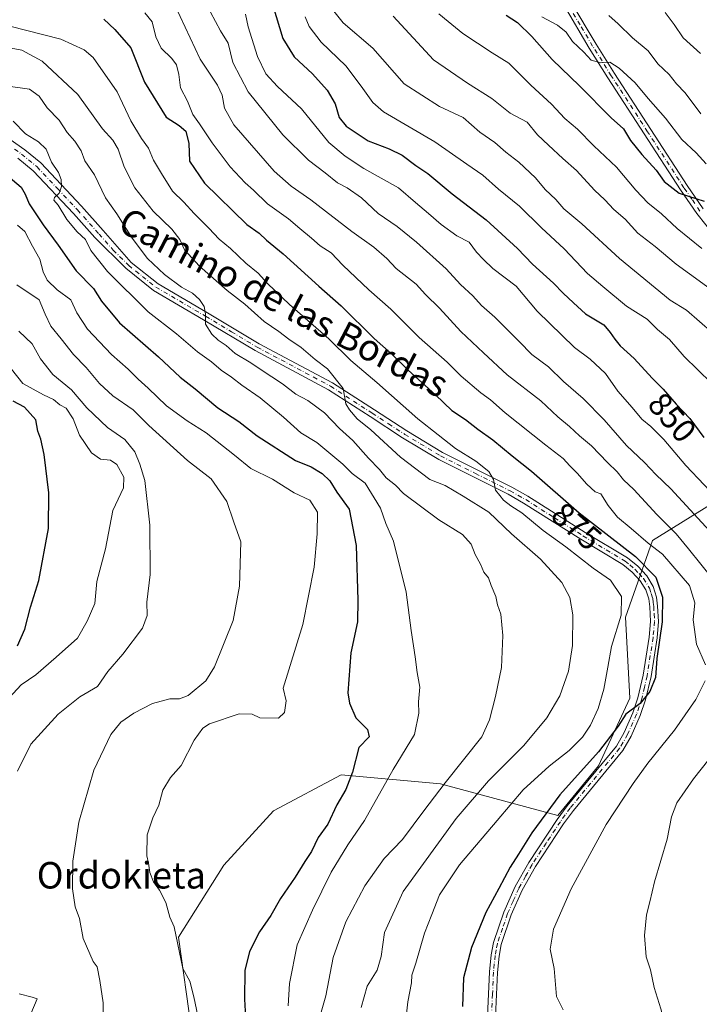
# Model space of a CAD drawing. Units: metres. Extents: x 654945 to 658404, y 4741742 to 4744133.
# Drawn here: x 657197 to 657402, y 4743660 to 4743957 of the extents above; entities that cross this region are included whole.
import ezdxf
from ezdxf.enums import TextEntityAlignment as Align

# ---------------------------------------------------------------- set-up
doc = ezdxf.new("R2010")
doc.units = ezdxf.units.M
doc.header["$MEASUREMENT"] = 0
doc.linetypes.add('DGN Style 4', pattern=[2.638475, 1.318413, -0.659207, 0.001648, -0.659207])
for name, color, linetype, lineweight in [('Arbolado forestal CxS', 92, 'Continuous', 0), ('Curva de nivel maestra', 30, 'Continuous', 30), ('Curva de nivel normal', 30, 'Continuous', 0), ('Pista no pavimentada Cxs', 111, 'Continuous', 0), ('Pista no pavimentada eje', 91, 'DGN Style 4', 0), ('Rótulo de curva de nivel directora', 7, 'Continuous', 0), ('Texto cartográfico', 7, 'Continuous', 0)]:
    doc.layers.add(name, color=color, linetype=linetype, lineweight=lineweight)
doc.styles.add('Style-Arial', font='txt')

msp = doc.modelspace()

# ---------------------------------------------------------------- linework, layer by layer
at = {"layer": 'Arbolado forestal CxS', "color": 92, "linetype": 'Continuous', "lineweight": 0}
for points in [[(657405.5607, 4743811.1961, 856.1223), (657387.8627, 4743800.3055, 869.1253), (657379.6949, 4743777.1621, 879.9349), (657381.0557, 4743752.6577, 876.392), (657371.5265, 4743732.2371, 875.487), (657359.2737, 4743717.2625, 874.8874), (657323.8783, 4743726.7927, 891.2022), (657293.9287, 4743729.5159, 901.0201), (657273.5079, 4743718.6253, 902.4979), (657258.5331, 4743702.2889, 902.7333), (657244.9191, 4743680.5075, 904.9323), (657248.8049, 4743652.5161, 905.6503)], [(657248.8049, 4743652.5161, 905.6503), (657244.9191, 4743680.5075, 904.9323), (657258.5331, 4743702.2889, 902.7333), (657273.5079, 4743718.6253, 902.4979), (657293.9287, 4743729.5159, 901.0201), (657323.8783, 4743726.7927, 891.2022), (657359.2737, 4743717.2625, 874.8874), (657371.5265, 4743732.2371, 875.487), (657381.0557, 4743752.6577, 876.392), (657379.6949, 4743777.1621, 879.9349), (657387.8627, 4743800.3055, 869.1253), (657405.5607, 4743811.1961, 856.1223)], [(657248.8049, 4743652.5161, 905.6503), (657244.9191, 4743680.5075, 904.9323), (657258.5331, 4743702.2889, 902.7333), (657273.5079, 4743718.6253, 902.4979), (657293.9287, 4743729.5159, 901.0201), (657323.8783, 4743726.7927, 891.2022), (657359.2737, 4743717.2625, 874.8874), (657371.5265, 4743732.2371, 875.487), (657381.0557, 4743752.6577, 876.392), (657379.6949, 4743777.1621, 879.9349), (657387.8627, 4743800.3055, 869.1253), (657405.5607, 4743811.1961, 856.1223)], [(657248.8049, 4743652.5161, 905.6503), (657244.9191, 4743680.5075, 904.9323), (657258.5331, 4743702.2889, 902.7333), (657273.5079, 4743718.6253, 902.4979), (657293.9287, 4743729.5159, 901.0201), (657323.8783, 4743726.7927, 891.2022), (657359.2737, 4743717.2625, 874.8874), (657371.5265, 4743732.2371, 875.487), (657381.0557, 4743752.6577, 876.392), (657379.6949, 4743777.1621, 879.9349), (657387.8627, 4743800.3055, 869.1253), (657405.5607, 4743811.1961, 856.1223)]]:
    msp.add_polyline3d(points, dxfattribs=at)
at = {"layer": 'Curva de nivel maestra', "color": 30, "linetype": 'Continuous', "lineweight": 30, "flags": 128}
for points, elevation in [([(657273.34, 4743961.8001), (657276.32, 4743951.8301), (657279.76, 4743946.2501), (657285.33, 4743941.1001), (657289.71, 4743936.1901), (657292.12, 4743932.0401), (657293.38, 4743927.9601), (657295.44, 4743925.3601), (657302.08, 4743920.9101), (657308.45, 4743918.5301), (657312.35, 4743916.5701), (657316.48, 4743913.4301), (657320.06, 4743911.0601), (657327.48, 4743904.9201), (657337.72, 4743897.0501), (657347.16, 4743888.3601), (657351.68, 4743883.6701), (657357.98, 4743877.9901), (657360.95, 4743874.8801), (657364.03, 4743872.0301), (657367.69, 4743868.7301), (657373.19, 4743865.3201), (657375.09, 4743863.0201), (657376.55, 4743861.0701), (657378.07, 4743859.0501), (657382.3, 4743855.2201), (657387.72, 4743849.3101), (657391.06, 4743845.9801), (657395.04, 4743841.3801), (657399.11, 4743837.0501), (657403.34, 4743831.3501)], 850), ([(657343.71, 4743958.8601), (657347.17, 4743956.6401), (657351.51, 4743952.4301), (657357.6, 4743945.4201), (657365.81, 4743937.4701), (657375.43, 4743927.8201), (657379.08, 4743924.4801), (657381.27, 4743921.0201), (657384.6, 4743916.7801), (657388.95, 4743912.0201), (657391.34, 4743908.5901), (657395.87, 4743905.1201), (657403.43, 4743902.6801)], 825), ([(657222.35, 4743957.6601), (657225.66, 4743954.5501), (657230.45, 4743948.9801), (657234.63, 4743938.6201), (657241.14, 4743928.1001), (657245.08, 4743925.5601), (657247.07, 4743923.8501), (657248, 4743920.1301), (657248.15, 4743914.7301), (657252.72, 4743908.1201), (657265.44, 4743895.6901), (657269.16, 4743893.0101), (657271.41, 4743890.9201), (657276.49, 4743886.7601), (657287.22, 4743876.9901), (657293.9, 4743871.0901), (657303.86, 4743861.2701), (657309.16, 4743856.6501), (657314.18, 4743851.7201), (657322.41, 4743844.2401), (657327.32, 4743839.4801), (657331.46, 4743836.8101), (657335.22, 4743833.8301), (657339.73, 4743830.6001), (657345.5, 4743825.7701), (657351.4, 4743821.1601), (657365.7, 4743808.6201), (657382.74, 4743795.4401), (657388.87, 4743789.2001), (657390.84, 4743783.1301), (657390.83, 4743775.6901), (657389.16, 4743764.6901), (657388.75, 4743758.9301), (657387.04, 4743754.6501), (657384.12, 4743751.0401), (657379.87, 4743747.8001), (657377.5, 4743744.2401), (657371.58, 4743736.4301), (657359.87, 4743723.4601), (657351.45, 4743712.0201), (657347.48, 4743705.5801), (657344.88, 4743701.6101), (657341.55, 4743695.2501), (657337.54, 4743687.9801), (657333.3, 4743677.4501), (657330.9, 4743668.2701), (657330.54, 4743659.5901)], 875), ([(657190.04, 4743913.0101), (657197.38, 4743906.9001), (657198.63, 4743904.8001), (657199.8, 4743901.8601), (657204.03, 4743895.5201), (657208.53, 4743889.4501), (657214.01, 4743881.7001), (657219.21, 4743876.3101), (657221.66, 4743872.5101), (657227.04, 4743865.9601), (657238.88, 4743855.7201), (657245.38, 4743849.6001), (657249.86, 4743846.0601), (657256.77, 4743840.2601), (657263.11, 4743836.2301), (657268.63, 4743831.8301), (657280.22, 4743824.3901), (657284.87, 4743822.5201), (657288.25, 4743820.5101), (657290.52, 4743818.2701), (657292.67, 4743814.8901), (657296.34, 4743809.7601), (657298.48, 4743798.7601), (657298.97, 4743782.3001), (657298.86, 4743775.6901), (657296.87, 4743766.3701), (657295.94, 4743754.2701), (657296.42, 4743751.1501), (657298.4, 4743746.7501), (657301.93, 4743743.2001), (657302.37, 4743741.0201), (657299.3, 4743737.7501), (657297.38, 4743730.2901), (657295.37, 4743725.0901), (657292.64, 4743720.5001), (657289.9, 4743714.6301), (657287.02, 4743710.6401), (657285.04, 4743706.3701), (657283.02, 4743703.3601), (657280.1, 4743698.6301), (657275.68, 4743692.2401), (657272.77, 4743687.0601), (657269.26, 4743682.1601), (657266.32, 4743676.2201), (657264.88, 4743670.5101), (657264.8, 4743661.8501), (657265.93, 4743641.8501)], 900), ([(657196.31, 4743768.4301), (657198.56, 4743773.4701), (657200.22, 4743780.1601), (657202.74, 4743788.1401), (657205.64, 4743803.8401), (657205.77, 4743814.6901), (657204.4, 4743826.2601), (657203.38, 4743830.8701), (657202.46, 4743833.2801), (657201.81, 4743836.7101), (657198.42, 4743840.5201), (657194.97, 4743842.3501)], 925)]:
    msp.add_lwpolyline(points, dxfattribs=dict(at, elevation=elevation))
at = {"layer": 'Curva de nivel normal', "color": 30, "linetype": 'Continuous', "lineweight": 0, "flags": 128}
for points, elevation in [([(657406.14, 4743788.4401), (657398.68, 4743797.7801), (657394.98, 4743802.2301), (657389.15, 4743808.0701), (657382.2, 4743815.6601), (657379.14, 4743818.5301), (657377.19, 4743821.0101), (657374.33, 4743823.8001), (657369.51, 4743828.7901), (657365.85, 4743831.8501), (657362.8, 4743834.7201), (657359.3, 4743837.5501), (657354.16, 4743842.4201), (657344.06, 4743850.3101), (657336.86, 4743856.9501), (657330.08, 4743863.3701), (657323.65, 4743870.4201), (657319.36, 4743874.5101), (657316.53, 4743877.6401), (657310.55, 4743882.3501), (657307.68, 4743885.3501), (657303.8, 4743888.8201), (657297.15, 4743893.5601), (657284.76, 4743903.1401), (657278.85, 4743907.1801), (657273.7, 4743911.7601), (657261.52, 4743925.7301), (657258.74, 4743930.7401), (657258.08, 4743934.6901), (657256.66, 4743937.6901), (657251.4, 4743945.5101), (657243.91, 4743961.6401)], 865), ([(657403.81, 4743762.7301), (657401.16, 4743768.9601), (657400.18, 4743776.2901), (657400.64, 4743781.4401), (657399.06, 4743786.6401), (657390.88, 4743796.1501), (657386.59, 4743799.5001), (657381.42, 4743803.9301), (657377.33, 4743807.3001), (657374.5, 4743810.8301), (657372.3, 4743814.3401), (657370.55, 4743814.9701), (657368.05, 4743817.2801), (657365.19, 4743820.6001), (657362.9, 4743822.8201), (657360.95, 4743825.0601), (657355.68, 4743829.0001), (657343.41, 4743838.8501), (657339.03, 4743842.7501), (657336.09, 4743844.8001), (657330.13, 4743849.8801), (657325.92, 4743854.1001), (657317.46, 4743861.5101), (657308.94, 4743870.0501), (657302.3, 4743875.9301), (657294.46, 4743883.3601), (657290.9, 4743887.0601), (657287.62, 4743889.2001), (657285.04, 4743891.5501), (657281.48, 4743894.4001), (657278.04, 4743897.3601), (657271.75, 4743901.8701), (657267.51, 4743905.9801), (657265, 4743908.1901), (657260.5, 4743913.0901), (657255.02, 4743920.2701), (657251.19, 4743925.9901), (657249.19, 4743928.8401), (657247.62, 4743932.8801), (657245.5, 4743936.9501), (657244.99, 4743940.9101), (657244.25, 4743943.8401), (657242.87, 4743945.7901), (657239.6, 4743948.8601), (657238, 4743952.3401), (657236.9, 4743956.8401), (657234.73, 4743959.5801)], 870), ([(657405.1, 4743803.1501), (657393.43, 4743815.8801), (657388.9, 4743820.1501), (657385.48, 4743823.8401), (657380.03, 4743828.9801), (657373.3, 4743836.7201), (657367, 4743843.0901), (657361.01, 4743848.3001), (657356.46, 4743852.7101), (657351.44, 4743856.3801), (657347.64, 4743860.2901), (657340.28, 4743867.7101), (657336.3, 4743871.1801), (657333.68, 4743874.0901), (657329.98, 4743877.5801), (657325.6, 4743882.2601), (657316.71, 4743890.3101), (657310.79, 4743895.0001), (657305.1, 4743899.0001), (657300.09, 4743903.6801), (657295.72, 4743906.7601), (657292.83, 4743908.2601), (657289.15, 4743911.2001), (657284.12, 4743915.0401), (657276.34, 4743922.7401), (657265.85, 4743935.6801), (657261.3, 4743944.5301), (657259.84, 4743950.4101), (657257.59, 4743954.0701), (657254.55, 4743959.7801)], 860), ([(657408.95, 4743811.2301), (657397.9, 4743822.9001), (657391.32, 4743830.7201), (657387.4, 4743834.6901), (657384.64, 4743836.9001), (657381.78, 4743840.3601), (657377.4, 4743845.3201), (657373.71, 4743850.6301), (657369.09, 4743855.0101), (657364.32, 4743858.5701), (657353.04, 4743869.5101), (657346.78, 4743877.0001), (657339.73, 4743882.3801), (657336.91, 4743885.1301), (657334.8, 4743887.3401), (657332.54, 4743890.3101), (657328.84, 4743892.2601), (657324.13, 4743895.6101), (657320.31, 4743898.9801), (657316.36, 4743902.2601), (657311.28, 4743906.7201), (657300.81, 4743912.5101), (657295.11, 4743916.2401), (657290.21, 4743920.4401), (657282, 4743930.5301), (657274.75, 4743937.3401), (657271.18, 4743941.1001), (657268.75, 4743946.3401), (657265.85, 4743955.3501), (657265.12, 4743959.1101)], 855), ([(657405.69, 4743847.7601), (657397.44, 4743855.7601), (657392.99, 4743860.9801), (657389.41, 4743863.9701), (657386.21, 4743867.0301), (657380.06, 4743871.0001), (657372.9, 4743876.9201), (657368.24, 4743880.8801), (657361.26, 4743888.2801), (657354.37, 4743894.6201), (657347.72, 4743901.1801), (657341.45, 4743906.2801), (657336.66, 4743910.5601), (657331.84, 4743913.8701), (657322.22, 4743920.5601), (657306.7, 4743929.6201), (657303.46, 4743932.4701), (657300.01, 4743937.4101), (657295.31, 4743943.5101), (657287.92, 4743950.7301), (657284.32, 4743955.4201), (657283.08, 4743958.3601)], 845), ([(657405.93, 4743862.9101), (657398.11, 4743869.8001), (657393.18, 4743872.8401), (657377.96, 4743885.4201), (657366.5, 4743895.8501), (657361.09, 4743900.4101), (657358.68, 4743903.1601), (657355.46, 4743906.2401), (657352.56, 4743909.7001), (657347.52, 4743914.4501), (657343.58, 4743917.5001), (657340.3, 4743920.4501), (657335.8, 4743923.5401), (657330.8, 4743927.9701), (657323.66, 4743931.3201), (657312.92, 4743938.0801), (657303.47, 4743948.8901), (657294.51, 4743956.5701), (657290.93, 4743961.0801)], 840), ([(657408.19, 4743874.1101), (657395.04, 4743883.6501), (657388.64, 4743888.9801), (657383.45, 4743893.0601), (657379.66, 4743897.2401), (657376.21, 4743900.1301), (657373.5, 4743903.0801), (657370.32, 4743906.0201), (657364.98, 4743912.0001), (657360.84, 4743915.5401), (657356.51, 4743919.6401), (657353.21, 4743922.6901), (657350.07, 4743926.5101), (657344.96, 4743929.2901), (657339.43, 4743933.6801), (657332.02, 4743938.3401), (657321.81, 4743945.3101), (657309.66, 4743958.5801)], 835), ([(657402.7, 4743888.4101), (657395.34, 4743894.4701), (657390.58, 4743898.8801), (657386.5, 4743902.1601), (657382.79, 4743906.0401), (657377.04, 4743912.9601), (657370.15, 4743919.3901), (657365.23, 4743924.4301), (657361.41, 4743927.6501), (657357.43, 4743932.0201), (657351.18, 4743937.7601), (657344.54, 4743944.3401), (657339.53, 4743947.4801), (657330.64, 4743953.3001), (657326.26, 4743956.8801), (657323.36, 4743959.2001)], 830), ([(657404.1, 4743913.9501), (657401, 4743917.2501), (657396.75, 4743921.3401), (657391.82, 4743927.7401), (657386.55, 4743933.6601), (657382.59, 4743938.3701), (657377.77, 4743942.8701), (657374.97, 4743944.6501), (657372.24, 4743944.4801), (657369.38, 4743945.2401), (657367.12, 4743947.6601), (657363.77, 4743950.9001), (657361.79, 4743953.6801), (657359.21, 4743955.8001), (657354.44, 4743958.3601)], 820), ([(657402.44, 4743929.0301), (657397.77, 4743935.4401), (657395.14, 4743938.1001), (657392.92, 4743940.9601), (657389.47, 4743944.1801), (657386.54, 4743948.0301), (657381.87, 4743951.9601), (657377.54, 4743956.2101), (657374.74, 4743958.7501)], 815), ([(657402.35, 4743947.2701), (657397.11, 4743952.0301), (657394.4, 4743955.9801), (657391.73, 4743959.6501)], 810), ([(657312.76, 4743649.0201), (657314.01, 4743661.0201), (657315.12, 4743666.6901), (657315.23, 4743669.0201), (657316.44, 4743672.6901), (657319.06, 4743681.6901), (657321.34, 4743687.3501), (657323.62, 4743693.3501), (657329.61, 4743702.3501), (657341, 4743715.6901), (657348.84, 4743724.9701), (657356.65, 4743732.1201), (657362.77, 4743736.8401), (657366.78, 4743740.8501), (657369.19, 4743744.5401), (657371.47, 4743749.5501), (657373.22, 4743755.3601), (657374.44, 4743762.0601), (657375.48, 4743768.2801), (657378.45, 4743777.6901), (657378.47, 4743783.3501), (657375.23, 4743788.3201), (657370.01, 4743791.9101), (657361.73, 4743798.3701), (657354.86, 4743803.3001), (657348.45, 4743808.5901), (657345.1, 4743810.7201), (657342.91, 4743812.4201), (657341.8, 4743813.8601), (657340.53, 4743815.5001), (657339.86, 4743818.6601), (657338.49, 4743821.1101), (657334.57, 4743824.1801), (657328.39, 4743828.0801), (657323.25, 4743832.1901), (657317.07, 4743837.0101), (657304.66, 4743847.9701), (657296.88, 4743854.5601), (657290.24, 4743861.1601), (657278.4, 4743871.5301), (657271.73, 4743877.8301), (657268.89, 4743880.9601), (657265.21, 4743883.9301), (657260.54, 4743888.4101), (657257.14, 4743891.2201), (657253.98, 4743894.5901), (657249.58, 4743898.9401), (657246.46, 4743902.4101), (657243.1, 4743905.7001), (657239.79, 4743911.0501), (657237.3, 4743915.0701), (657235.84, 4743918.6801), (657233.72, 4743921.5801), (657230.49, 4743926.9301), (657226.38, 4743935.7001), (657219.11, 4743946.0301), (657216.37, 4743948.3501), (657209.33, 4743951.6001), (657194.03, 4743955.5501)], 880), ([(657300.02, 4743659.3101), (657301.78, 4743665.6901), (657304.84, 4743670.5201), (657306.02, 4743674.7001), (657307.03, 4743681.9201), (657312.62, 4743694.3001), (657328.68, 4743716.3801), (657338.38, 4743727.6901), (657349.06, 4743738.3501), (657356, 4743746.6901), (657359.89, 4743753.3501), (657362.55, 4743760.8101), (657363.71, 4743768.5301), (657363.8, 4743777.8201), (657362.96, 4743783.0301), (657360.53, 4743787.6201), (657354.09, 4743794.6301), (657345.36, 4743802.2801), (657338.52, 4743808.7801), (657330.7, 4743813.6201), (657325.27, 4743816.8601), (657320.74, 4743818.6601), (657311.89, 4743825.4301), (657302.91, 4743833.6501), (657298.75, 4743837.0001), (657296.48, 4743839.7301), (657295.31, 4743841.5601), (657294.52, 4743846.1001), (657289.84, 4743852.0901), (657286.08, 4743854.9101), (657281.84, 4743858.5701), (657278.18, 4743861.0801), (657275.15, 4743863.3501), (657270.71, 4743866.3401), (657264.91, 4743871.5901), (657259.51, 4743875.7601), (657251.16, 4743883.0801), (657246.72, 4743887.9701), (657245.23, 4743891.1501), (657242.9, 4743894.2001), (657237.21, 4743899.6601), (657231.66, 4743906.7401), (657228.46, 4743913.0201), (657226.66, 4743918.3701), (657225.06, 4743921.0601), (657221.97, 4743924.5601), (657214.48, 4743934.9301), (657203.79, 4743944.9801), (657197.59, 4743948.2901), (657194.43, 4743948.9101)], 885), ([(657287.32, 4743655.7301), (657289.28, 4743662.8101), (657291.52, 4743674.4301), (657295.35, 4743685.1901), (657301.07, 4743696.0301), (657306.92, 4743704.2801), (657312.42, 4743710.0201), (657318.88, 4743718.6901), (657325.36, 4743727.0801), (657336.38, 4743741.0201), (657338.74, 4743746.1401), (657340.54, 4743753.1901), (657342.27, 4743761.8901), (657342.71, 4743771.5601), (657342.14, 4743777.9901), (657341.15, 4743780.8901), (657340.62, 4743783.3201), (657339.19, 4743786.6901), (657338.38, 4743788.9501), (657336.94, 4743790.7301), (657335.98, 4743793.1201), (657334.36, 4743796.0801), (657333.2, 4743799.1201), (657330.55, 4743802.0301), (657323.38, 4743806.5501), (657312.76, 4743814.4201), (657310.37, 4743816.9301), (657307.54, 4743819.2001), (657305.48, 4743821.7301), (657302.2, 4743825.1601), (657297.44, 4743830.4801), (657293.44, 4743834.0601), (657288.9, 4743838.7501), (657283.89, 4743842.5401), (657280.27, 4743844.4601), (657276.28, 4743847.5401), (657269.84, 4743851.7601), (657266.73, 4743853.9401), (657261.93, 4743856.6801), (657259.29, 4743859.1701), (657256.81, 4743860.7301), (657254.96, 4743862.5501), (657253.03, 4743865.5401), (657253.02, 4743868.6701), (657252.65, 4743870.8501), (657251.26, 4743873.0001), (657249.08, 4743874.9501), (657245.8, 4743876.7201), (657240.64, 4743880.5601), (657235.49, 4743885.4101), (657230.94, 4743891.5301), (657226.32, 4743898.9101), (657222.81, 4743903.7301), (657219.55, 4743910.6401), (657216.61, 4743914.9001), (657215.55, 4743917.8901), (657213.6, 4743920.8301), (657211.27, 4743923.4301), (657208.86, 4743927.1201), (657205.25, 4743930.8301), (657202.84, 4743934.4301), (657199.95, 4743936.5401), (657193.52, 4743937.4201)], 890), ([(657277.97, 4743659.7501), (657278.38, 4743666.5401), (657280.69, 4743678.1701), (657285.28, 4743688.6301), (657290.88, 4743700.1701), (657295.94, 4743708.3501), (657300.95, 4743715.6901), (657309.67, 4743731.1801), (657316.05, 4743741.6601), (657317.42, 4743748.1801), (657317.29, 4743751.5201), (657317.68, 4743755.9501), (657316.87, 4743760.4501), (657316.24, 4743765.1601), (657315.03, 4743773.0801), (657313.52, 4743784.6401), (657309.69, 4743800.0201), (657307.45, 4743805.3501), (657305.81, 4743810.0101), (657301.23, 4743817.5601), (657297.27, 4743820.5201), (657294.4, 4743823.3201), (657286.63, 4743829.8901), (657281.79, 4743832.7701), (657276.59, 4743837.5401), (657269.49, 4743843.2901), (657263.98, 4743847.1301), (657260.9, 4743849.6001), (657257.77, 4743851.6601), (657254.85, 4743854.1501), (657250.64, 4743857.2301), (657244.25, 4743862.6701), (657235.69, 4743869.3201), (657223.47, 4743881.4501), (657218.43, 4743887.7601), (657216.8, 4743891.1701), (657214.28, 4743893.4201), (657211.14, 4743897.1701), (657208.54, 4743901.4601), (657207.25, 4743902.9601), (657207.42, 4743903.8501), (657208.87, 4743905.1501), (657209.56, 4743907.0801), (657209.46, 4743909.2801), (657208.71, 4743911.3001), (657206.59, 4743914.5101), (657204.91, 4743918.4201), (657202.66, 4743920.5901), (657198.72, 4743922.9701), (657195, 4743926.8301)], 895), ([(657251.24, 4743654.3501), (657249.52, 4743662.5301), (657248.26, 4743667.2401), (657246.2, 4743671.0201), (657243.54, 4743683.6901), (657242.26, 4743686.5201), (657241.04, 4743690.9601), (657239.16, 4743694.7501), (657237.34, 4743697.2601), (657236.26, 4743700.0201), (657235.87, 4743702.8501), (657235.32, 4743705.0901), (657235.4, 4743711.4201), (657237.14, 4743716.5201), (657238.92, 4743720.3501), (657240.19, 4743724.8501), (657242.45, 4743728.6901), (657245.7, 4743732.3501), (657249.61, 4743740.0201), (657252.19, 4743743.6301), (657254.23, 4743744.9701), (657263.16, 4743747.9801), (657267.05, 4743747.8401), (657269.4, 4743746.7001), (657275.07, 4743746.6801), (657276.9, 4743748.3601), (657277.4, 4743751.8201), (657276.44, 4743755.6901), (657282.43, 4743774.8601), (657285.84, 4743792.1901), (657286.66, 4743802.2601), (657286.85, 4743808.8601), (657284.5, 4743812.4201), (657279.75, 4743814.6701), (657273.22, 4743818.8001), (657266.7, 4743821.9601), (657261.76, 4743826.0201), (657253.23, 4743832.8101), (657247.53, 4743836.3901), (657241.26, 4743840.9301), (657235.74, 4743846.2601), (657232.68, 4743848.9301), (657229.73, 4743851.9801), (657224.64, 4743856.3601), (657217.45, 4743864.0601), (657214.2, 4743869.0301), (657212.43, 4743872.8801), (657208.3, 4743875.9201), (657205.28, 4743878.8201), (657204.06, 4743881.4001), (657203.08, 4743885.1801), (657200.87, 4743889.1201), (657198.56, 4743893.5201), (657196.3, 4743895.4001)], 905), ([(657221.84, 4743639.7601), (657222.1, 4743660.6901), (657221.16, 4743667.4201), (657220.29, 4743671.5401), (657219.1, 4743673.1401), (657216.15, 4743680.1701), (657215.02, 4743686.1401), (657213.7, 4743689.6301), (657212.88, 4743695.1201), (657213, 4743703.4801), (657214.8, 4743715.2801), (657219.29, 4743730.9001), (657224.43, 4743741.6901), (657227.43, 4743745.4401), (657231.43, 4743748.1701), (657237.05, 4743751.0501), (657242.24, 4743752.4301), (657245.14, 4743752.4701), (657247.77, 4743753.4601), (657253.17, 4743757.8901), (657255.71, 4743762.1001), (657261.34, 4743776.1001), (657263.31, 4743786.5201), (657263.63, 4743799.8801), (657261.53, 4743805.7901), (657259.49, 4743812.0701), (657254.72, 4743818.8601), (657247.59, 4743824.4001), (657235.94, 4743834.9401), (657231.19, 4743839.7101), (657225.03, 4743843.9501), (657221.04, 4743847.6301), (657217.06, 4743852.4801), (657213.15, 4743856.3901), (657209.51, 4743861.1001), (657206.35, 4743864.9601), (657204.65, 4743868.5501), (657202.82, 4743872.9401), (657196.06, 4743877.4501)], 910), ([(657196.28, 4743730.6801), (657200.36, 4743738.7601), (657208.59, 4743747.8701), (657215.14, 4743753.0301), (657220.43, 4743756.2201), (657223.52, 4743760.7301), (657228.11, 4743766.0001), (657234, 4743773.7601), (657235.39, 4743777.6401), (657235.36, 4743781.6801), (657236.35, 4743790.0401), (657236.25, 4743804.8701), (657234.71, 4743818.3801), (657233.17, 4743823.2601), (657231.73, 4743827.0001), (657228.67, 4743830.7601), (657223.5, 4743834.4201), (657217.18, 4743840.2601), (657212.55, 4743845.7901), (657206.93, 4743850.3801), (657203.2, 4743855.0601), (657200.7, 4743859.6201), (657196.66, 4743863.4101)], 915), ([(657191.32, 4743750.0401), (657197.4, 4743756.7301), (657201.86, 4743759.7001), (657208.01, 4743765.0201), (657214.38, 4743770.8201), (657217.35, 4743775.8901), (657219.66, 4743781.2001), (657220.2, 4743787.9001), (657222.83, 4743797.7501), (657225.06, 4743809.3101), (657228.29, 4743816.2001), (657228.43, 4743819.3501), (657226.29, 4743823.2101), (657224.33, 4743824.5201), (657221.37, 4743824.8201), (657218.64, 4743826.6801), (657214.98, 4743832.0301), (657213.1, 4743837.0201), (657210.94, 4743840.1601), (657209.07, 4743841.2001), (657207.18, 4743842.8301), (657204.12, 4743844.2001), (657197.9, 4743847.6601), (657194.47, 4743851.9901)], 920), ([(657360.92, 4743658.6101), (657358.92, 4743662.5801), (657358.19, 4743671.0201), (657357.02, 4743676.8801), (657358.02, 4743682.9301), (657363.33, 4743695.1401), (657373.9, 4743714.5801), (657382.05, 4743726.8701), (657386.43, 4743733.0301), (657394.53, 4743742.9701), (657400.97, 4743752.2201), (657403.72, 4743757.8801)], 870), ([(657403.45, 4743593.2701), (657401.56, 4743597.3301), (657399.46, 4743597.3001), (657398.73, 4743599.3001), (657399.29, 4743604.9101), (657400.55, 4743612.6801), (657400.7, 4743625.3501), (657400.7, 4743632.3501), (657398.33, 4743636.6901), (657393.44, 4743647.2301), (657390.37, 4743658.8501), (657388.32, 4743665.2801), (657387.24, 4743670.6701), (657385.96, 4743674.5501), (657385.44, 4743681.0301), (657386.04, 4743687.2701), (657387.07, 4743691.1601), (657388.45, 4743697.2201), (657392.25, 4743710.1501), (657393.64, 4743716.8101), (657395.2, 4743721.0701), (657400.28, 4743728.3601), (657409.52, 4743739.9801)], 865), ([(657200.37, 4743657.3501), (657202.23, 4743661.8701), (657200.76, 4743662.3801), (657196.8, 4743663.4101)], 915)]:
    msp.add_lwpolyline(points, dxfattribs=dict(at, elevation=elevation))
at = {"layer": 'Pista no pavimentada Cxs', "color": 111, "linetype": 'Continuous', "lineweight": 0}
for points in [[(657406.7201, 4743892.1601, 830.16), (657401.2101, 4743898.9901, 829.5054), (657396.3601, 4743906.0801, 825.7408), (657374.4401, 4743939.9201, 824.666), (657368.7901, 4743948.8801, 826.0967), (657361.1701, 4743961.7201, 823.7397)], [(657406.7201, 4743892.1601, 830.16), (657401.2101, 4743898.9901, 829.5054), (657396.3601, 4743906.0801, 825.7408), (657374.4401, 4743939.9201, 824.666), (657368.7901, 4743948.8801, 826.0967), (657361.1701, 4743961.7201, 823.7397)], [(657363.2701, 4743962.8801, 824.0957), (657370.8301, 4743950.1301, 825.8829), (657376.4501, 4743941.2101, 823.4685), (657398.3501, 4743907.4101, 824.9165), (657403.1401, 4743900.4201, 827.7162)], [(657363.2701, 4743962.8801, 824.0957), (657370.8301, 4743950.1301, 825.8829), (657376.4501, 4743941.2101, 823.4685), (657398.3501, 4743907.4101, 824.9165), (657403.1401, 4743900.4201, 827.7162)], [(657194.0501, 4743921.3001, 901.508), (657198.5401, 4743918.1951, 903.5551), (657203.3201, 4743914.2601, 903.5468), (657215.5901, 4743901.1901, 897.4652), (657222.1301, 4743893.8601, 900.6553), (657230.6401, 4743884.2101, 897.4346), (657238.7301, 4743877.7501, 894.8538), (657253.6601, 4743868.9801, 899.3907), (657269.2001, 4743859.6701, 898.6115), (657291.3801, 4743847.8601, 894.6594), (657303.9801, 4743839.6701, 893.1451), (657313.7601, 4743833.3201, 888.7531), (657324.5301, 4743826.8401, 893.3897), (657345.4501, 4743816.3201, 884.4457), (657350.2301, 4743813.6201, 886.6208), (657367.5101, 4743802.7001, 878.4247), (657380.2801, 4743795.0201, 877.636), (657383.4001, 4743792.4801, 876.0618), (657386.1101, 4743789.5601, 876.303), (657388.0601, 4743786.3301, 875.9333), (657389.1001, 4743783.1601, 876.4038), (657389.4201, 4743780.4501, 877.9563), (657389.6801, 4743775.8201, 879.672), (657389.2301, 4743770.8401, 877.5713), (657387.4201, 4743759.1801, 878.5529), (657385.7801, 4743752.1501, 878.742), (657384.1801, 4743747.4101, 878.0057), (657381.4201, 4743741.2101, 876.7096), (657378.9501, 4743736.8501, 877.1575), (657363.9901, 4743718.7401, 877.5687), (657361.0501, 4743714.7001, 876.6218), (657352.5701, 4743701.8101, 879.9139), (657348.5801, 4743694.7001, 886.3341), (657345.2701, 4743687.2201, 884.7367), (657342.2401, 4743678.2801, 879.5892), (657341.5701, 4743674.8301, 883.3222), (657341.1101, 4743669.8501, 885.9583), (657340.5001, 4743656.6101, 881.1907)], [(657194.0501, 4743921.3001, 901.508), (657198.5401, 4743918.1951, 903.5551), (657203.3201, 4743914.2601, 903.5468), (657215.5901, 4743901.1901, 897.4652), (657222.1301, 4743893.8601, 900.6553), (657230.6401, 4743884.2101, 897.4346), (657238.7301, 4743877.7501, 894.8538), (657253.6601, 4743868.9801, 899.3907), (657269.2001, 4743859.6701, 898.6115), (657291.3801, 4743847.8601, 894.6594), (657303.9801, 4743839.6701, 893.1451), (657313.7601, 4743833.3201, 888.7531), (657324.5301, 4743826.8401, 893.3897), (657345.4501, 4743816.3201, 884.4457), (657350.2301, 4743813.6201, 886.6208), (657367.5101, 4743802.7001, 878.4247), (657380.2801, 4743795.0201, 877.636), (657383.4001, 4743792.4801, 876.0618), (657386.1101, 4743789.5601, 876.303), (657388.0601, 4743786.3301, 875.9333), (657389.1001, 4743783.1601, 876.4038), (657389.4201, 4743780.4501, 877.9563), (657389.6801, 4743775.8201, 879.672), (657389.2301, 4743770.8401, 877.5713), (657387.4201, 4743759.1801, 878.5529), (657385.7801, 4743752.1501, 878.742), (657384.1801, 4743747.4101, 878.0057), (657381.4201, 4743741.2101, 876.7096), (657378.9501, 4743736.8501, 877.1575), (657363.9901, 4743718.7401, 877.5687), (657361.0501, 4743714.7001, 876.6218), (657352.5701, 4743701.8101, 879.9139), (657348.5801, 4743694.7001, 886.3341), (657345.2701, 4743687.2201, 884.7367), (657342.2401, 4743678.2801, 879.5892), (657341.5701, 4743674.8301, 883.3222), (657341.1101, 4743669.8501, 885.9583), (657340.5001, 4743656.6101, 881.1907)], [(657338.1001, 4743656.6401, 878.3254), (657338.7101, 4743670.0201, 882.0739), (657339.2001, 4743675.1701, 880.7451), (657339.9101, 4743678.9001, 879.4522), (657343.0301, 4743688.0901, 881.1912), (657346.4401, 4743695.7801, 887.9071), (657350.5301, 4743703.0501, 882.0062), (657359.0801, 4743716.0701, 877.2049), (657362.1001, 4743720.2101, 877.0485), (657376.9701, 4743738.2101, 878.535), (657379.2801, 4743742.2801, 878.1574), (657381.9501, 4743748.2801, 877.364), (657383.4701, 4743752.8001, 877.9395), (657385.0701, 4743759.6401, 877.7087), (657386.8501, 4743771.1301, 876.6758), (657387.2801, 4743775.8601, 877.5037), (657387.0401, 4743780.2401, 877.0432), (657386.7501, 4743782.6301, 876.4625), (657385.8701, 4743785.3301, 876.9544), (657384.1901, 4743788.1101, 877.8719), (657381.7501, 4743790.7301, 878.4887), (657378.9001, 4743793.0601, 879.9812), (657366.2601, 4743800.6601, 881.0721), (657349.0001, 4743811.5601, 886.6091), (657344.3201, 4743814.2001, 884.0422), (657323.3701, 4743824.7401, 892.6443), (657312.4901, 4743831.2901, 889.4101), (657302.6701, 4743837.6601, 892.4097), (657290.1601, 4743845.7901, 895.6601), (657268.0201, 4743857.5801, 897.8576), (657252.4401, 4743866.9201, 898.9732), (657237.3701, 4743875.7701, 899.118), (657228.9801, 4743882.4601, 895.7892), (657219.6801, 4743891.6801, 901.4655), (657213.1701, 4743898.9801, 900.3813), (657201.0601, 4743911.8601, 903.1978), (657196.4501, 4743915.6601, 903.7497)], [(657338.1001, 4743656.6401, 878.3254), (657338.7101, 4743670.0201, 882.0739), (657339.2001, 4743675.1701, 880.7451), (657339.9101, 4743678.9001, 879.4522), (657343.0301, 4743688.0901, 881.1912), (657346.4401, 4743695.7801, 887.9071), (657350.5301, 4743703.0501, 882.0062), (657359.0801, 4743716.0701, 877.2049), (657362.1001, 4743720.2101, 877.0485), (657376.9701, 4743738.2101, 878.535), (657379.2801, 4743742.2801, 878.1574), (657381.9501, 4743748.2801, 877.364), (657383.4701, 4743752.8001, 877.9395), (657385.0701, 4743759.6401, 877.7087), (657386.8501, 4743771.1301, 876.6758), (657387.2801, 4743775.8601, 877.5037), (657387.0401, 4743780.2401, 877.0432), (657386.7501, 4743782.6301, 876.4625), (657385.8701, 4743785.3301, 876.9544), (657384.1901, 4743788.1101, 877.8719), (657381.7501, 4743790.7301, 878.4887), (657378.9001, 4743793.0601, 879.9812), (657366.2601, 4743800.6601, 881.0721), (657349.0001, 4743811.5601, 886.6091), (657344.3201, 4743814.2001, 884.0422), (657323.3701, 4743824.7401, 892.6443), (657312.4901, 4743831.2901, 889.4101), (657302.6701, 4743837.6601, 892.4097), (657290.1601, 4743845.7901, 895.6601), (657268.0201, 4743857.5801, 897.8576), (657252.4401, 4743866.9201, 898.9732), (657237.3701, 4743875.7701, 899.118), (657228.9801, 4743882.4601, 895.7892), (657219.6801, 4743891.6801, 901.4655), (657213.1701, 4743898.9801, 900.3813), (657201.0601, 4743911.8601, 903.1978), (657196.4501, 4743915.6601, 903.7497)]]:
    msp.add_polyline3d(points, dxfattribs=at)
at = {"layer": 'Pista no pavimentada eje', "color": 91, "linetype": 'DGN Style 4', "lineweight": 0}
for points in [[(657402.1751, 4743899.7051, 827.7429), (657399.7501, 4743903.2501, 826.0943), (657397.3551, 4743906.7451, 824.9104), (657386.3951, 4743923.6651, 823.6172), (657375.4451, 4743940.5651, 823.8595), (657372.6351, 4743945.0251, 823.4594), (657369.8101, 4743949.5051, 825.8203), (657366.0301, 4743955.8801, 830.0252), (657362.2201, 4743962.3001, 823.1525)], [(657195.3801, 4743918.3901, 902.7507), (657197.4951, 4743916.9275, 903.1313), (657202.1901, 4743913.0601, 902.6367), (657208.3251, 4743906.5251, 902.4856), (657214.3801, 4743900.0851, 898.7799), (657220.9051, 4743892.7701, 900.5392), (657225.1601, 4743887.9451, 898.6565), (657229.8101, 4743883.3351, 896.5026), (657234.0051, 4743879.9901, 896.101), (657238.0501, 4743876.7601, 896.5886), (657253.0501, 4743867.9501, 898.5919), (657260.8201, 4743863.2951, 897.3996), (657268.6101, 4743858.6251, 898.0952), (657290.7701, 4743846.8251, 894.8942), (657303.3251, 4743838.6651, 892.6536), (657308.2151, 4743835.4901, 887.764), (657313.1251, 4743832.3051, 888.2451), (657323.9501, 4743825.7901, 892.8882), (657334.4251, 4743820.5201, 888.1932), (657344.8851, 4743815.2601, 884.0858), (657349.6151, 4743812.5901, 885.3651), (657358.2551, 4743807.1301, 880.4029), (657366.8851, 4743801.6801, 879.5444), (657379.5901, 4743794.0401, 878.6671), (657381.0151, 4743792.8751, 877.8012), (657382.5751, 4743791.6051, 876.7265), (657383.7951, 4743790.2951, 877.0708), (657385.1501, 4743788.8351, 877.0037), (657386.9651, 4743785.8301, 876.1798), (657387.4851, 4743784.2451, 875.9087), (657387.9251, 4743782.8951, 876.0945), (657388.0851, 4743781.5401, 876.6146), (657388.2301, 4743780.3451, 877.2711), (657388.3501, 4743778.1551, 878.4787), (657388.4801, 4743775.8401, 878.4423), (657388.0401, 4743770.9851, 876.7338), (657386.2451, 4743759.4101, 878.1145), (657385.4451, 4743755.9901, 878.2286), (657384.6251, 4743752.4751, 878.3406), (657383.8251, 4743750.1051, 877.9152), (657383.0651, 4743747.8451, 877.1261), (657380.3501, 4743741.7451, 877.3557), (657377.9601, 4743737.5301, 877.3083), (657363.0451, 4743719.4751, 876.8649), (657361.5351, 4743717.4051, 876.1823), (657360.0651, 4743715.3851, 876.7679), (657355.8251, 4743708.9401, 877.7326), (657351.5501, 4743702.4301, 880.917), (657349.5551, 4743698.8751, 884.7382), (657347.5101, 4743695.2401, 887.5281), (657345.8051, 4743691.3951, 885.5274), (657344.1501, 4743687.6551, 882.8231), (657342.6351, 4743683.1851, 878.6799), (657341.0751, 4743678.5901, 879.4408), (657340.7201, 4743676.7251, 880.2885), (657340.3851, 4743675.0001, 881.9817), (657340.1401, 4743672.4251, 884.289), (657339.9101, 4743669.9351, 884.0146), (657339.6051, 4743663.3151, 883.2227), (657339.3001, 4743656.6251, 879.7634)]]:
    msp.add_polyline3d(points, dxfattribs=at)

# ---------------------------------------------------------------- texts
at = {"layer": 'Rótulo de curva de nivel directora', "color": 7, "linetype": 'Continuous', "lineweight": 0, "style": 'Style-Arial'}
for s, rotation, p in [('850', 310.866946, (657393.808, 4743837.4038)), ('875', 318.75172, (657364.9784, 4743804.5541))]:
    msp.add_text(s, height=7, rotation=rotation, dxfattribs=at).set_placement(p, align=Align.MIDDLE_CENTER)
at = {"layer": 'Texto cartográfico', "color": 7, "linetype": 'Continuous', "lineweight": 0, "style": 'Style-Arial'}
msp.add_text('Camino de las Bordas', height=8, rotation=332.391971, dxfattribs=at).set_placement((657276.6674, 4743872.1289), align=Align.MIDDLE_CENTER)
msp.add_text('Ordokieta', height=8, dxfattribs=at).set_placement((657227.6379, 4743699.2102), align=Align.MIDDLE_CENTER)

doc.saveas('drawing.dxf')
